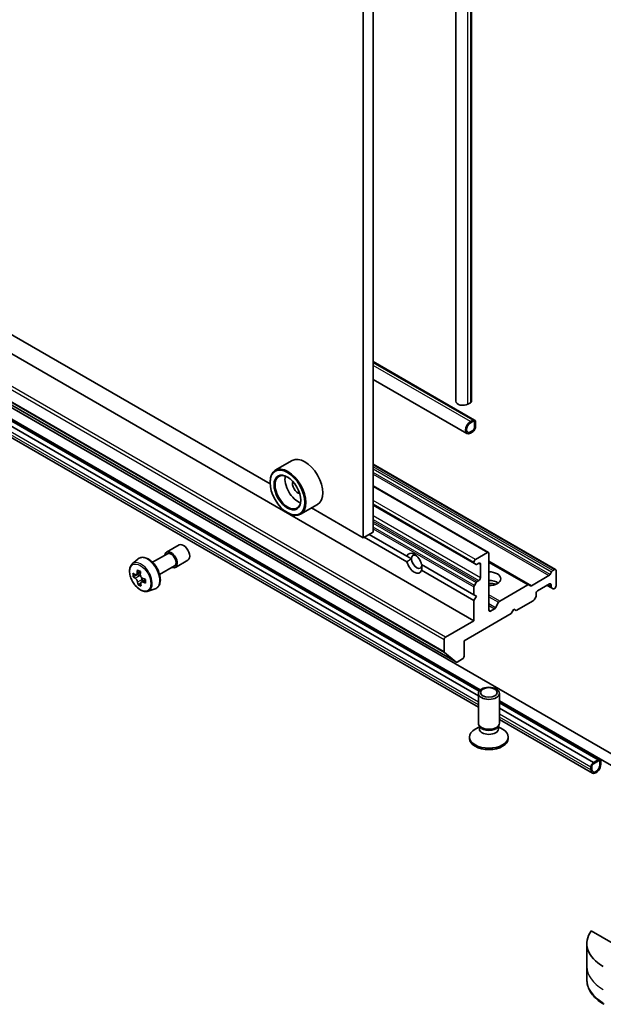
# Model space of a CAD drawing. Units: millimetres. Extents: x 80 to 10501, y 44 to 1870.
# Drawn here: x 1602 to 1685, y 360 to 500 of the extents above; entities that cross this region are included whole.
import ezdxf

# ---------------------------------------------------------------- set-up
doc = ezdxf.new("R2010")
doc.units = ezdxf.units.MM
doc.header["$LTSCALE"] = 5.5
doc.layers.add('Visible (ISO)', color=7, linetype='Continuous', lineweight=35)
doc.layers.add('Visible Narrow (ISO)', color=7, linetype='Continuous', lineweight=25)

msp = doc.modelspace()

# ---------------------------------------------------------------- linework, layer by layer
at = {"layer": 'Visible (ISO)'}
for p, q in [((1652.1426, 596.3477), (1652.1426, 426.9247)), ((1663.8917, 596.1558), (1663.8917, 445.5122)), ((1666.0989, 596.1558), (1666.0989, 445.5122)), ((1650.7284, 595.5312), (1650.7284, 426.1082)), ((1637.4765, 433.7592), (1518.9174, 502.2093)), ((1525.0402, 495.9799), (1666.4615, 414.3302)), ((1522.5315, 490.0886), (1663.9529, 408.439)), ((1667.2971, 404.4476), (1535.7326, 480.4064)), ((1535.7326, 480.2128), (1667.1865, 404.3178)), ((1535.7326, 479.4779), (1667.0828, 403.6428)), ((1667.0828, 403.6265), (1535.7326, 479.4616)), ((1667.0828, 402.0227), (1535.7326, 477.8578)), ((1704.1503, 384.8955), (1555.6579, 470.6277)), ((1555.6579, 468.9947), (1667.3602, 404.5033)), ((1666.556, 442.8426), (1652.1426, 451.1641)), ((1665.4524, 440.9311), (1652.1426, 448.6156)), ((1665.9524, 445.3081), (1665.5989, 445.104)), ((1666.306, 442.8178), (1665.9524, 442.6137)), ((1665.9524, 442.4504), (1666.306, 442.6545)), ((1666.306, 442.6545), (1665.9524, 442.4504)), ((1666.5181, 442.532), (1666.5181, 441.7155)), ((1666.5181, 441.7155), (1666.5181, 442.532)), ((1666.6595, 441.7972), (1666.6595, 442.6137)), ((1666.306, 441.3481), (1665.9524, 441.144)), ((1665.9524, 441.144), (1666.306, 441.3481)), ((1665.9524, 440.9807), (1666.306, 441.1848)), ((1640.6199, 437.0847), (1638.2157, 435.6966)), ((1678.0667, 421.6119), (1652.1426, 436.5792)), ((1637.4701, 433.967), (1637.4701, 434.0486)), ((1652.1426, 433.4765), (1668.5207, 424.0206)), ((1639.945, 429.6804), (1640.0157, 429.6395)), ((1644.2199, 430.8493), (1641.8157, 429.4612)), ((1650.7284, 426.1082), (1643.3682, 430.3576)), ((1652.1426, 430.7622), (1666.5237, 422.4593)), ((1652.1426, 426.9247), (1650.7284, 426.1082)), ((1650.8698, 426.1898), (1656.934, 422.6887)), ((1651.5769, 426.5981), (1656.934, 423.5052)), ((1622.7737, 424.0676), (1624.5415, 425.0882)), ((1668.3707, 424.0057), (1666.6737, 423.0259)), ((1617.8892, 422.3878), (1618.6884, 423.0901)), ((1620.7711, 422.6227), (1622.8987, 423.8511)), ((1624.0237, 421.9026), (1625.7915, 422.9232)), ((1656.934, 423.5052), (1657.5828, 423.1306)), ((1666.4615, 422.6585), (1666.4615, 422.5966)), ((1668.5828, 415.7999), (1668.5828, 423.8832)), ((1674.2665, 419.4179), (1668.5828, 422.6993)), ((1619.0467, 421.208), (1618.4733, 420.8769)), ((1621.7711, 420.8907), (1623.8987, 422.1191)), ((1659.0185, 422.3017), (1666.4615, 418.0045)), ((1659.0185, 421.4852), (1666.4615, 417.188)), ((1666.7529, 422.3269), (1666.5237, 422.4593)), ((1666.9029, 422.3418), (1667.1686, 422.4952)), ((1667.3808, 422.3727), (1667.3808, 420.4131)), ((1677.2717, 420.8882), (1677.501, 421.2853)), ((1677.651, 421.4436), (1677.9167, 421.597)), ((1678.1288, 419.27), (1678.1288, 421.4746)), ((1618.6039, 420.9108), (1618.0135, 420.5699)), ((1618.602, 420.9513), (1618.6039, 420.9108)), ((1618.6039, 420.9108), (1618.9305, 420.7431)), ((1619.7547, 420.1457), (1619.1717, 419.8091)), ((1619.2843, 420.1729), (1619.2979, 419.8819)), ((1667.1686, 420.0457), (1666.9029, 419.8923)), ((1674.6458, 419.3003), (1677.1217, 420.7298)), ((1619.0861, 419.6606), (1618.712, 419.4446)), ((1620.1266, 418.5123), (1621.1345, 418.8533)), ((1666.4615, 419.1277), (1666.4615, 418.0045)), ((1666.5237, 419.3368), (1666.7529, 419.734)), ((1670.1203, 417.0958), (1674.1165, 419.403)), ((1674.2665, 419.4179), (1674.4958, 419.2855)), ((1675.5125, 418.576), (1677.2095, 419.5558)), ((1676.856, 419.3517), (1677.4838, 418.9892)), ((1677.4217, 419.4333), (1677.4217, 419.1265)), ((1677.7131, 418.8568), (1677.4838, 418.9892)), ((1677.8631, 418.8717), (1677.9167, 418.9026)), ((1666.4615, 418.0045), (1666.8151, 417.8003)), ((1666.8151, 417.8003), (1666.4615, 417.188)), ((1666.4615, 417.188), (1666.4615, 414.3302)), ((1672.4719, 415.7591), (1674.8589, 417.1372)), ((1675.2382, 417.6927), (1675.0089, 417.2956)), ((1675.3004, 417.9018), (1675.3004, 418.2086)), ((1669.3789, 416.0145), (1668.795, 415.6774)), ((1669.5289, 416.1729), (1669.9703, 416.9375)), ((1671.7648, 415.3508), (1672.1184, 415.9632)), ((1672.1184, 415.9632), (1672.4719, 415.7591)), ((1666.4615, 414.3302), (1662.431, 412.0032)), ((1665.0473, 411.4725), (1671.7648, 415.3508)), ((1662.2189, 411.6358), (1662.2189, 409.8986)), ((1665.0473, 409.2679), (1665.0473, 411.4725)), ((1663.9442, 408.4449), (1662.2517, 409.813)), ((1664.0529, 408.4489), (1664.8352, 408.9005)), ((1667.0828, 399.7585), (1667.0828, 404.0015)), ((1670.0828, 399.7585), (1670.0828, 404.0015)), ((1670.0828, 402.9314), (1704.1503, 383.2625)), ((1684.3892, 394.5794), (1670.0828, 402.8392)), ((1670.0828, 402.6456), (1684.1038, 394.5506)), ((1670.0828, 401.9108), (1683.4674, 394.1832)), ((1683.4674, 394.1668), (1670.0828, 401.8944)), ((1683.2856, 392.668), (1670.0828, 400.2907)), ((1667.2362, 399.264), (1666.6383, 398.9188)), ((1667.3232, 399.2332), (1667.1797, 399.4523)), ((1667.2362, 398.942), (1667.2362, 399.366)), ((1669.8425, 399.2332), (1669.986, 399.4523)), ((1669.9295, 398.942), (1669.9295, 399.366)), ((1669.9295, 399.264), (1670.5274, 398.9188)), ((1665.8328, 397.5948), (1665.8328, 397.7962)), ((1671.3328, 397.5948), (1671.3328, 397.7962)), ((1683.0785, 393.5341), (1683.0785, 393.1258)), ((1683.22, 393.2075), (1683.22, 393.6157)), ((1683.22, 393.6157), (1683.22, 393.2075)), ((1684.1392, 394.5547), (1683.4321, 394.1464)), ((1683.4321, 393.9831), (1684.1392, 394.3914)), ((1684.1392, 394.3914), (1683.4321, 393.9831)), ((1684.1038, 394.5506), (1683.4674, 394.1832)), ((1683.4674, 394.1668), (1684.1038, 394.5343)), ((1683.4674, 394.1832), (1683.4674, 394.1668)), ((1684.1038, 394.5343), (1684.1038, 394.5506)), ((1684.3513, 394.2689), (1684.3513, 393.8607)), ((1684.3513, 393.8607), (1684.3513, 394.2689)), ((1684.4927, 393.9423), (1684.4927, 394.3506)), ((1694.0387, 363.9524), (1683.1378, 370.246)), ((1682.5032, 368.4431), (1682.5032, 365.1771)), ((1682.5032, 365.1771), (1682.5032, 363.305))]:
    msp.add_line(p, q, dxfattribs=at)
for centre, major_axis, ratio, start_param, end_param in [((1664.8917, 445.5122), (-1, 0), 0.57735027, 0, 2.35619449), ((1665.5989, 445.5122), (0.5, 0), 0.57735027, 5.49778714, 6.28318531), ((1665.9524, 441.7972), (-0.5, -0.866), 0.57735027, 3.92699082, 7.06858347), ((1665.9524, 441.7972), (-0.4, -0.6928), 0.57735027, 3.92699082, 7.06858347), ((1665.9524, 441.7972), (-0.4, -0.6928), 0.57735027, 3.92699082, 7.06858347), ((1666.306, 442.4095), (0.25, 0.433), 0.57735027, 5.49778714, 7.06858347), ((1666.306, 442.4095), (0.15, 0.2598), 0.57735027, 5.49778714, 7.06858347), ((1666.306, 442.4095), (0.15, 0.2598), 0.57735027, 5.49778714, 7.06858347), ((1666.306, 441.593), (0.25, 0.433), 0.57735027, 3.92699082, 5.49778714), ((1666.306, 441.593), (-0.15, -0.2598), 0.57735027, 0.78539816, 2.35619449), ((1666.306, 441.593), (0.15, 0.2598), 0.57735027, 3.92699082, 5.49778714), ((1642.4199, 433.967), (1.8, -3.1177), 0.57735027, 0, 3.14159265), ((1640.0157, 432.5789), (1.8, -3.1177), 0.57735027, 5.49778714, 10.21017612), ((1640.0157, 432.5789), (1.3, -2.2517), 0.57735027, 2.37524496, 7.049533), ((1641.4299, 433.3954), (1.3, -2.2517), 0.57735027, 3.71670408, 5.70807388), ((1641.4299, 433.3954), (-0.55, 0.9526), 0.57735027, 0.43274722, 2.70884543), ((1623.3987, 422.9851), (-0.625, 1.0825), 0.57735027, 2.49809154, 6.92668642), ((1623.3987, 422.9851), (-0.5, 0.866), 0.57735027, 3.14159265, 6.28318531), ((1625.1665, 424.0057), (-0.625, 1.0825), 0.57735027, 3.14159265, 6.28318531), ((1657.9762, 422.4952), (-0.7782, 1.3479), 0.57735027, 4.25403778, 6.74153651), ((1668.3707, 423.7608), (0.15, 0.2598), 0.57735027, 5.49778714, 7.06858347), ((1657.9762, 422.4952), (0.7782, -1.3479), 0.57735027, 4.25403778, 6.74153651), ((1658.3298, 422.6993), (-0.5282, 0.9149), 0.57735027, 5.71301812, 7.06858347), ((1658.3298, 422.6993), (0.5282, -0.9149), 0.57735027, 3.92699082, 7.06858347), ((1666.6737, 422.781), (0.15, 0.2598), 0.57735027, 0.78539816, 2.35619449), ((1666.6737, 422.7191), (-0.15, -0.2598), 0.57735027, 5.49778714, 6.28318531), ((1623.7243, 423.4138), (-3.3195, -6.4632), 0.6083012, 5.29574519, 5.36004655), ((1623.8962, 424.3477), (-7.1565, -0.333), 0.54464329, 0.71566642, 0.8029326), ((1624.1656, 423.1871), (3.3195, 6.4632), 0.6083012, 2.15415253, 2.21845389), ((1666.9029, 422.5867), (-0.15, -0.2598), 0.57735027, 0, 0.78539816), ((1667.1686, 422.2502), (0.15, 0.2598), 0.57735027, 5.49778714, 7.06858347), ((1668.5828, 420.2906), (1.7, 0), 0.57735027, 4.71238898, 7.85398163), ((1677.651, 421.1987), (0.15, 0.2598), 0.57735027, 0.78539816, 1.57079633), ((1677.9167, 421.3521), (0.15, 0.2598), 0.57735027, 5.49778714, 7.06858347), ((1623.9328, 423.5623), (-7.2579, -0.3377), 0.54464329, 0.58640007, 0.65070143), ((1623.0624, 423.7537), (-3.2731, -6.3729), 0.6083012, 5.42501154, 5.51227771), ((1623.9571, 423.0387), (7.2579, 0.3377), 0.54464329, 3.72799273, 3.79229409), ((1623.7243, 423.4138), (-3.3195, -6.4632), 0.6083012, 5.5772427, 5.64154406), ((1618.949, 420.3451), (0.2375, -0.4114), 0.57735027, 1.91255517, 2.41135183), ((1618.949, 420.3451), (0.2375, -0.4114), 0.57735027, 0.8405555, 1.50867378), ((1623.9328, 423.5623), (-7.2579, -0.3377), 0.54464329, 0.86789759, 0.93219895), ((1623.9571, 423.0387), (7.2579, 0.3377), 0.54464329, 4.00949024, 4.0737916), ((1624.8275, 422.8472), (3.2731, 6.3729), 0.6083012, 2.28341888, 2.37068505), ((1666.9029, 419.6474), (0.15, 0.2598), 0.57735027, 0.78539816, 1.57079633), ((1667.1686, 420.2906), (0.15, 0.2598), 0.57735027, 3.92699082, 5.49778714), ((1668.5828, 419.0659), (1.7, 0), 0.57735027, 0.67374591, 1.57079633), ((1677.1217, 420.9748), (0.15, 0.2598), 0.57735027, 3.92699082, 4.71238898), ((1623.9937, 422.2533), (7.1565, 0.333), 0.54464329, 3.85725908, 3.94452525), ((1624.1656, 423.1871), (3.3195, 6.4632), 0.6083012, 2.43565004, 2.4999514), ((1666.6737, 419.2502), (0.15, 0.2598), 0.57735027, 1.57079633, 2.35619449), ((1668.5828, 417.5962), (-3.5, 0), 0.57735027, 4.40529705, 4.71238898), ((1674.1165, 419.1581), (0.15, 0.2598), 0.57735027, 0, 0.78539816), ((1674.6458, 419.5453), (-0.15, -0.2598), 0.57735027, 0, 0.78539816), ((1675.5125, 418.3311), (-0.15, -0.2598), 0.57735027, 3.92699082, 5.49778714), ((1677.2095, 419.3109), (0.15, 0.2598), 0.57735027, 5.49778714, 7.06858347), ((1677.6338, 419.249), (-0.15, -0.2598), 0.57735027, 5.49778714, 6.28318531), ((1677.8631, 419.1166), (-0.15, -0.2598), 0.57735027, 0, 0.78539816), ((1677.9167, 419.1476), (-0.15, -0.2598), 0.57735027, 0.78539816, 2.35619449), ((1670.1203, 416.8509), (0.15, 0.2598), 0.57735027, 0.78539816, 1.57079633), ((1674.8589, 417.3822), (-0.15, -0.2598), 0.57735027, 0.78539816, 1.57079633), ((1675.0882, 417.7793), (-0.15, -0.2598), 0.57735027, 1.57079633, 2.35619449), ((1668.795, 415.9224), (-0.15, -0.2598), 0.57735027, 5.49778714, 7.06858347), ((1669.3789, 416.2595), (0.15, 0.2598), 0.57735027, 3.92699082, 4.71238898), ((1662.431, 411.7583), (0.15, 0.2598), 0.57735027, 0.78539816, 2.35619449), ((1662.3603, 409.9803), (-0.1, -0.1732), 0.57735027, 5.49778714, 6.19252542), ((1664.8352, 409.1455), (-0.15, -0.2598), 0.57735027, 0.78539816, 2.35619449), ((1664.0529, 408.6122), (-0.1, -0.1732), 0.57735027, 6.19252542, 7.06858347), ((1668.5828, 397.7962), (-2.75, 0), 0.57735027, 5.49778714, 10.21017612), ((1668.5828, 399.7585), (-1.5, 0), 0.57735027, 0, 3.14159265), ((1668.5828, 398.942), (-1.3466, 0), 0.57735027, 0, 3.14159265), ((1668.5828, 399.5081), (-1.3466, 0), 0.57735027, 0.36136712, 2.78022553), ((1668.5828, 397.5948), (-2.75, 0), 0.57735027, 0, 3.14159265), ((1684.1392, 394.1464), (0.25, 0.433), 0.57735027, 5.49778714, 7.06858347), ((1683.4321, 393.7382), (-0.25, -0.433), 0.57735027, 3.92699082, 5.49778714), ((1683.7856, 393.5341), (-0.5, -0.866), 0.57735027, 5.49778714, 8.6393798), ((1683.4321, 393.7382), (0.15, 0.2598), 0.57735027, 0.78539816, 2.35619449), ((1683.4321, 393.7382), (-0.15, -0.2598), 0.57735027, 3.92699082, 5.49778714), ((1683.7856, 393.5341), (-0.4, -0.6928), 0.57735027, 5.49778714, 8.6393798), ((1683.7856, 393.5341), (-0.4, -0.6928), 0.57735027, 5.49778714, 8.6393798), ((1684.1392, 394.1464), (0.15, 0.2598), 0.57735027, 5.49778714, 7.06858347), ((1684.1392, 394.1464), (0.15, 0.2598), 0.57735027, 5.49778714, 7.06858347), ((1690.5032, 368.4431), (-8, 0), 0.57735027, 5.88218392, 7.06858347)]:
    msp.add_ellipse(centre, major_axis=major_axis, ratio=ratio, start_param=start_param, end_param=end_param, dxfattribs=at)
for centre, major_axis in [((1639.945, 432.5381), (-1.75, 3.0311)), ((1639.945, 432.5381), (1.35, -2.3383)), ((1668.5828, 404.0015), (1.5, 0)), ((1668.5828, 404.1268), (-1.1933, 0))]:
    msp.add_ellipse(centre, major_axis=major_axis, ratio=0.57735027, dxfattribs=at)
for points, knots in [([(1618.6884, 423.0901), (1618.8056, 423.1931), (1618.9463, 423.266), (1619.2534, 423.3412), (1619.4193, 423.3431), (1619.7741, 423.2798), (1619.9642, 423.2075), (1620.3458, 422.9934), (1620.537, 422.8484), (1620.896, 422.504), (1621.0637, 422.3048), (1621.3598, 421.8728), (1621.4883, 421.6403), (1621.6947, 421.1638), (1621.7724, 420.9197), (1621.8686, 420.4417), (1621.8867, 420.2077), (1621.8569, 419.7727), (1621.809, 419.5711), (1621.6472, 419.2332), (1621.5368, 419.0935), (1621.3186, 418.9319), (1621.2294, 418.8854), (1621.1345, 418.8533)], [3.86720488, 3.86720488, 3.86720488, 3.86720488, 4.1487019, 4.1487019, 4.43466484, 4.43466484, 4.75350918, 4.75350918, 5.08701913, 5.08701913, 5.41961412, 5.41961412, 5.75039529, 5.75039529, 6.08138767, 6.08138767, 6.41443451, 6.41443451, 6.7470652, 6.7470652, 7.05790797, 7.05790797, 7.23868408, 7.23868408, 7.23868408, 7.23868408]), ([(1617.8892, 422.3878), (1617.7818, 422.2934), (1617.6963, 422.173), (1617.5654, 421.8829), (1617.5253, 421.709), (1617.4974, 421.3233), (1617.5134, 421.1093), (1617.6006, 420.6703), (1617.672, 420.4454), (1617.8614, 420.0078), (1617.9791, 419.795), (1618.2496, 419.401), (1618.4023, 419.2198), (1618.7298, 418.9058), (1618.9047, 418.7733), (1619.2627, 418.5727), (1619.4459, 418.5046), (1619.7971, 418.4497), (1619.9661, 418.4593), (1620.1225, 418.5109), (1620.1246, 418.5116), (1620.1266, 418.5123)], [2.41598043, 2.41598043, 2.41598043, 2.41598043, 2.69447664, 2.69447664, 3.00629548, 3.00629548, 3.33993041, 3.33993041, 3.67427197, 3.67427197, 4.00635439, 4.00635439, 4.33820896, 4.33820896, 4.6720398, 4.6720398, 5.00676393, 5.00676393, 5.32346076, 5.32346076, 5.32768653, 5.32768653, 5.32768653, 5.32768653]), ([(1618.2694, 420.899), (1618.3067, 420.8748), (1618.3472, 420.8594), (1618.4227, 420.8545), (1618.4577, 420.865), (1618.5141, 420.9052), (1618.5392, 420.9375), (1618.5741, 421.0211), (1618.5839, 421.0723), (1618.5862, 421.1247)], [0, 0, 0, 0, 0.0179369429, 0.0179369429, 0.0358738858, 0.0358738858, 0.0538108287, 0.0538108287, 0.0717477716, 0.0717477716, 0.0717477716, 0.0717477716]), ([(1618.6476, 419.8053), (1618.6407, 419.8524), (1618.6259, 419.9077), (1618.5819, 420.0203), (1618.5526, 420.0776), (1618.4896, 420.1791), (1618.4517, 420.2299), (1618.3725, 420.316), (1618.3311, 420.3512), (1618.2937, 420.3754)], [0, 0, 0, 0, 0.0179369429, 0.0179369429, 0.0358738858, 0.0358738858, 0.0538108287, 0.0538108287, 0.0717477716, 0.0717477716, 0.0717477716, 0.0717477716]), ([(1619.0275, 420.8981), (1619.0252, 420.8457), (1619.0321, 420.7858), (1619.0655, 420.6671), (1619.0922, 420.6083), (1619.1551, 420.5068), (1619.1957, 420.4575), (1619.2855, 420.3775), (1619.3348, 420.3468), (1619.3814, 420.3279)], [0, 0, 0, 0, 0.0179369429, 0.0179369429, 0.0358738858, 0.0358738858, 0.0538108287, 0.0538108287, 0.0717477716, 0.0717477716, 0.0717477716, 0.0717477716]), ([(1619.4057, 419.8043), (1619.3592, 419.8232), (1619.3108, 419.8341), (1619.2247, 419.8329), (1619.1871, 419.8209), (1619.1307, 419.7807), (1619.1082, 419.7499), (1619.0839, 419.6724), (1619.082, 419.6258), (1619.0889, 419.5786)], [0, 0, 0, 0, 0.0179369429, 0.0179369429, 0.0358738858, 0.0358738858, 0.0538108287, 0.0538108287, 0.0717477716, 0.0717477716, 0.0717477716, 0.0717477716]), ([(1684.9499, 359.8101), (1684.6525, 359.9818), (1684.3763, 360.1682), (1683.8726, 360.5685), (1683.6452, 360.7822), (1683.2462, 361.2344), (1683.0745, 361.4729), (1682.7945, 361.9705), (1682.6862, 362.2297), (1682.5404, 362.761), (1682.5032, 363.0329), (1682.5032, 363.305)], [4.71238898, 4.71238898, 4.71238898, 4.71238898, 4.869468613, 4.869468613, 5.026548246, 5.026548246, 5.183627878, 5.183627878, 5.340707511, 5.340707511, 5.497787144, 5.497787144, 5.497787144, 5.497787144])]:
    msp.add_open_spline(points, degree=3, knots=knots, dxfattribs=at)
for points in [[(1657.5828, 423.1306), (1657.2876, 422.9602), (1656.934, 422.6887)], [(1659.0185, 421.4852), (1659.0768, 421.9271), (1659.0768, 422.268)]]:
    msp.add_open_spline(points, degree=2, dxfattribs=at)
at = {"layer": 'Visible Narrow (ISO)'}
for p, q in [((1665.5989, 445.104), (1665.5989, 595.7476)), ((1665.9524, 595.9517), (1665.9524, 445.3081)), ((1520.7975, 493.2854), (1662.2189, 411.6358)), ((1662.431, 412.0032), (1521.0097, 493.6529)), ((1662.2189, 409.8986), (1520.7975, 491.5483)), ((1520.8303, 491.4627), (1662.2517, 409.813)), ((1663.9442, 408.4449), (1522.5229, 490.0946)), ((1667.1987, 404.3353), (1535.7326, 480.2373)), ((1667.0828, 403.5857), (1535.7326, 479.4208)), ((1667.0828, 402.7692), (1535.7326, 478.6043)), ((1667.0828, 402.3609), (1535.7326, 478.196)), ((1666.306, 442.8178), (1652.1426, 450.995)), ((1665.9524, 442.6137), (1652.1426, 450.5868)), ((1652.1426, 436.4777), (1677.9167, 421.597)), ((1677.651, 421.4436), (1652.1426, 436.1709)), ((1652.1426, 435.926), (1677.501, 421.2853)), ((1677.2717, 420.8882), (1652.1426, 435.3964)), ((1652.1426, 435.1515), (1677.1217, 420.7298)), ((1652.1426, 433.375), (1668.3707, 424.0057)), ((1666.6737, 423.0259), (1652.1426, 431.4154)), ((1652.1426, 430.9255), (1666.4615, 422.6585)), ((1666.4615, 422.5966), (1652.1426, 430.8637)), ((1667.3808, 420.4131), (1652.1426, 429.2109)), ((1652.1426, 428.721), (1667.1686, 420.0457)), ((1666.9029, 419.8923), (1652.1426, 428.4142)), ((1652.1426, 428.1692), (1666.7529, 419.734)), ((1666.5237, 419.3368), (1652.1426, 427.6397)), ((1652.1426, 427.3948), (1666.4615, 419.1277)), ((1674.6458, 419.3003), (1668.5828, 422.8008)), ((1668.5828, 422.5979), (1674.1165, 419.403)), ((1618.5862, 421.1247), (1618.9765, 421.3501)), ((1667.1686, 422.4952), (1667.3808, 422.3727)), ((1618.2937, 420.3754), (1618.9305, 420.7431)), ((1619.2843, 420.1729), (1618.6476, 419.8053)), ((1619.7581, 420.0078), (1619.4057, 419.8043)), ((1677.4217, 419.1265), (1676.9439, 419.4024)), ((1677.2095, 419.5558), (1677.4217, 419.4333)), ((1670.1203, 417.0958), (1668.5828, 417.9834)), ((1668.5828, 417.7385), (1669.9703, 416.9375)), ((1669.5289, 416.1729), (1668.5828, 416.7191)), ((1668.5828, 416.4741), (1669.3789, 416.0145)), ((1668.795, 415.6774), (1668.5828, 415.7999)), ((1684.1392, 394.5547), (1670.0828, 402.6701)), ((1683.4321, 394.1464), (1670.0828, 401.8536)), ((1683.0785, 393.5341), (1670.0828, 401.0371)), ((1683.0785, 393.1258), (1670.0828, 400.6289))]:
    msp.add_line(p, q, dxfattribs=at)
msp.add_ellipse((1619.0244, 420.4596), major_axis=(1.0565, -1.8299), ratio=0.57735027, dxfattribs=at)
for centre, major_axis, start_param, end_param in [((1619.1371, 420.5246), (1.1262, -1.9506), 6.16824203, 9.53972124), ((1620.0527, 421.0532), (-1.2312, 2.1325), 3.02664938, 6.39812858), ((1690.5032, 365.1771), (-8, 0), 0, 0.78539816), ((1690.5032, 363.305), (-8, 0), 0, 0.78539816)]:
    msp.add_ellipse(centre, major_axis=major_axis, ratio=0.57735027, start_param=start_param, end_param=end_param, dxfattribs=at)

doc.saveas('drawing.dxf')
